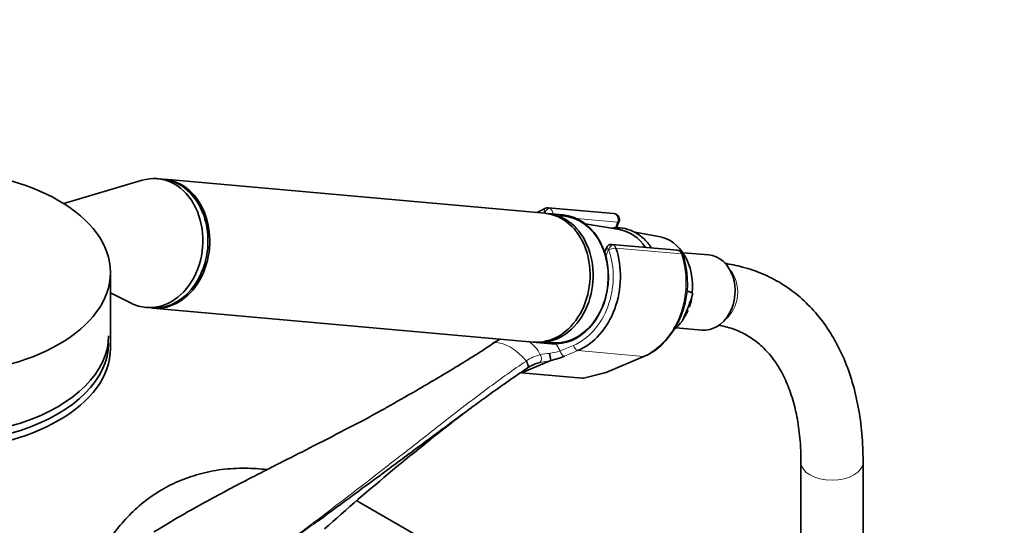
# Model space of a CAD drawing. Units: millimetres. Extents: x 0 to 1469, y 0 to 2761.
# Drawn here: x 1113 to 1303, y 827 to 925 of the extents above; entities that cross this region are included whole.
import ezdxf
from ezdxf import colors
from ezdxf.entities.mleader import LeaderData, LeaderLine
from ezdxf.math import Vec2, Vec3

# ---------------------------------------------------------------- set-up
doc = ezdxf.new("R2010")
doc.units = ezdxf.units.MM
doc.layers.add('DV6_Défaut', color=7, linetype='Continuous')
doc.layers.add('Défaut', color=7, linetype='Continuous')

# ---------------------------------------------------------------- blocks, each defined once
blk = doc.blocks.new('_DOT')
at = {"color": 0}
blk.add_line((0, 0), (-1, 0), dxfattribs=at)
at = {"color": 0, "const_width": 0.333}
blk.add_lwpolyline([(-0.1665, 0, 1), (0.1665, 0, 1)], format="xyb", close=True, dxfattribs=at)
blk = doc.blocks.new('SE5')
at = {"layer": 'DV6_Défaut', "color": 7, "linetype": 'Continuous', "lineweight": 35}
for p, q in [((1136.66, 893.81), (1121.5, 889.32)), ((1140.62, 894.03), (1139.64, 894.12)), ((1214.46, 887.44), (1140.98, 894)), ((1218.01, 887.12), (1215.07, 887.38)), ((1227.81, 887.39), (1215.15, 888.52)), ((1228.92, 884.27), (1222.3, 885.4)), ((1228.37, 884.6), (1228.82, 885.76)), ((1236.5, 882.96), (1231.86, 883.76)), ((1240.11, 880.28), (1227.46, 881.41)), ((1226.39, 880.75), (1226.05, 879.87)), ((1246.15, 879.39), (1241.24, 879.82)), ((1130.54, 861.29), (1130.54, 875.99)), ((1130.54, 872.06), (1134.54, 870.05)), ((1241.9, 872.42), (1242.95, 872.08)), ((1241.87, 868.52), (1242.35, 869.76)), ((1137.42, 869.22), (1138.4, 869.13)), ((1138.75, 869.1), (1212.24, 862.54)), ((1239.85, 865.29), (1244.85, 864.84)), ((1204.55, 862.38), (1204.45, 862.32)), ((1212.85, 862.48), (1215.79, 862.22)), ((1215.62, 858.98), (1210.01, 856.59)), ((1226.5, 856.72), (1233.74, 859.8)), ((1210.01, 856.59), (1221.69, 855.55)), ((1221.93, 855.57), (1226.32, 856.66)), ((1263.99, 839.29), (1263.99, 820.94)), ((1275.99, 820.94), (1275.99, 839.29)), ((1191.54, 824.13), (1178.61, 831.59))]:
    blk.add_line(p, q, dxfattribs=at)
at = {"layer": 'DV6_Défaut', "color": 7, "linetype": 'Continuous', "lineweight": 18}
for p, q in [((1214.45, 887.44), (1214.5, 887.56)), ((1228.55, 885.7), (1220.65, 886.41)), ((1228.11, 884.58), (1228.55, 885.7)), ((1226.8, 880.45), (1226.28, 879.1)), ((1240.88, 879.59), (1228.22, 880.72)), ((1216.61, 862.26), (1217.47, 860.81)), ((1217.47, 860.81), (1220.04, 861.9)), ((1220.88, 860.9), (1218.31, 859.81)), ((1220.88, 860.9), (1233.54, 859.77)), ((1226.3, 856.69), (1233.54, 859.77)), ((1221.69, 855.55), (1226.3, 856.69))]:
    blk.add_line(p, q, dxfattribs=at)
at = {"layer": 'DV6_Défaut', "color": 7, "linetype": 'Continuous', "lineweight": 35}
for centre, radius, start, end in [((1215.01, 887.44), 1.07, 82.8619, 109.8111), ((1227.7, 886.19), 1.2, 338.794, 84.8961), ((1227.34, 880.4), 1.01, 81.4062, 162.5027), ((1225, 874.01), 17.04, 314.8359, 18.6747), ((1240, 879.09), 1.2, 18.5459, 84.8961), ((1233.9, 872.27), 9.04, 340.6526, 355.1567), ((1228.02, 875.27), 15.61, 326.7144, 334.9459), ((1209.37, 855.72), 8.16, 114.8985, 124.5886), ((1207.66, 858.28), 8, 5.0732, 15.007), ((1229.18, 870.4), 11.54, 293.2936, 312.7617), ((1214.9, 852.16), 6.56, 103.0914, 124.9528), ((1212.43, 874.11), 15.47, 281.9245, 292.3452), ((1226.03, 857.82), 1.2, 283.9076, 293.0652), ((1490.57, 470.12), 478, 127.6417, 131.8103)]:
    blk.add_arc(centre, radius, start, end, dxfattribs=at)
at = {"layer": 'DV6_Défaut', "color": 7, "linetype": 'Continuous', "lineweight": 18}
for centre, radius, start, end in [((1191.42, 881.95), 23.63, 304.0396, 304.3232), ((1207.94, 857.38), 6.29, 25.5098, 58.0383), ((1215.44, 852.35), 7.95, 103.3095, 124.7902), ((1216.28, 848.17), 12.21, 94.1834, 102.6278), ((1213.85, 872.28), 12.03, 277.3268, 287.4909), ((1215.94, 851.24), 9.15, 123.3743, 124.1096), ((1201.92, 922.71), 65.19, 280.1498, 282.1368)]:
    blk.add_arc(centre, radius, start, end, dxfattribs=at)
at = {"layer": 'DV6_Défaut', "color": 7, "linetype": 'Continuous', "lineweight": 35}
blk.add_ellipse((1096.54, 875.99), major_axis=(34, 0), ratio=0.57735, dxfattribs=at)
for centre, major_axis, ratio, start_param, end_param in [((1138.53, 881.67), (-1.11, -12.45), 0.788675, 0, 3.444576), ((1139.51, 881.58), (-1.11, -12.45), 0.788675, 0, 3.141593), ((1139.86, 881.55), (-1.11, -12.45), 0.788675, 0, 3.141593), ((1213.35, 874.99), (-1.11, -12.45), 0.788675, 0, 3.141593), ((1213.96, 874.93), (-1.11, -12.45), 0.788675, 0, 3.17278), ((1217.64, 874.6), (-1.29, -14.44), 0.788675, 3.503752, 3.673051), ((1216.9, 874.67), (1.11, 12.45), 0.788675, 3.141593, 6.283185), ((1217.02, 874.66), (-1.09, -12.25), 0.788675, 0, 3.289154), ((1227.43, 873.73), (-0.95, -10.61), 0.788675, 2.372339, 3.077409), ((1235.1, 873.04), (-0.89, -9.98), 0.788675, 1.544609, 3.077409), ((1217.64, 874.6), (1.29, 14.44), 0.788675, 3.541205, 5.219267), ((1245.5, 872.11), (-0.65, -7.27), 0.788675, 0, 3.141593), ((1138.53, 881.67), (-1.11, -12.45), 0.788675, 5.980202, 6.283185), ((1235.1, 873.04), (0.89, 9.98), 0.788675, 3.861976, 4.036817), ((1096.54, 863.74), (-33.63, 0), 0.57735, 0, 3.141593), ((1096.54, 862.34), (-33.63, 0), 0.57735, 0, 3.141593), ((1205.04, 861.49), (0.56, -0.829), 0.525757, 2.813123, 3.17792), ((1205.13, 861.56), (0.564, -0.826), 0.533639, 2.810853, 3.178611), ((1213.96, 874.93), (-1.11, -12.45), 0.788675, 6.251998, 6.283185), ((1217.02, 874.66), (-1.09, -12.25), 0.788675, 6.135624, 6.283185), ((1096.54, 861.29), (34, 0), 0.57735, 3.141593, 6.283185), ((1222.72, 857), (-1.24, -1.37), 0.398207, 0.291185, 0.532941), ((1172.11, 820.33), (6.5, 11.26), 0.57735, 0, 0.06778)]:
    blk.add_ellipse(centre, major_axis=major_axis, ratio=ratio, start_param=start_param, end_param=end_param, dxfattribs=at)
at = {"layer": 'DV6_Défaut', "color": 7, "linetype": 'Continuous', "lineweight": 18}
for centre, major_axis, ratio, start_param, end_param in [((1217.02, 874.66), (1.2, 13.45), 0.788675, 0.362159, 0.387317), ((1215, 887.51), (0.351, -0.936), 0.57493, 3.141763, 4.442917), ((1214.43, 887.38), (-0.018, -0.199), 0.788675, 2.790713, 3.503752), ((1215.11, 887.5), (-0.5, -0.866), 0.57735, 3.403392, 4.974188), ((1215.16, 887.31), (1.08, -0.54), 0.079142, 4.088138, 4.39158), ((1215.04, 887.32), (-0.11, -1.2), 0.788675, 2.790713, 3.141593), ((1215.16, 887.31), (-0.15, 1.2), 0.738059, 4.464083, 5.773662), ((1227.7, 886.19), (-0.11, -1.2), 0.788675, 1.219917, 3.141593), ((1227.7, 886.19), (-1.12, 0.43), 0.211325, 2.509678, 3.141593), ((1227.42, 880.4), (0.5, 0.866), 0.57735, 0.261799, 1.832596), ((1227.47, 880.21), (0.15, -1.2), 0.738059, 2.632069, 2.962192), ((1227.34, 880.22), (0.11, 1.2), 0.788675, 5.219267, 5.932306), ((1217.02, 874.66), (-1.2, -13.45), 0.788675, 0.399612, 2.077674), ((1227.47, 880.21), (1.08, -0.54), 0.079142, 3.149256, 4.088138), ((1226.73, 880.27), (0.018, 0.199), 0.788675, 5.219267, 5.932306), ((1227.49, 880.3), (0.948, 0.318), 0.29846, 0.598223, 2.169019), ((1230.3, 873.47), (-1.29, -14.44), 0.788675, 0.399612, 2.077674), ((1240, 879.09), (-0.11, -1.2), 0.788675, 2.077674, 3.141593), ((1240, 879.09), (-1.14, -0.38), 0.29846, 3.141332, 3.739816), ((1247.01, 871.98), (-0.53, -5.98), 0.788675, 0.627372, 2.514221), ((1207.82, 854.11), (-4.56, 7.9), 0.57735, 5.000229, 5.995345), ((1213.09, 859.49), (0.205, -0.979), 0.720553, 0.172147, 2.070923), ((1218.08, 860.75), (0.392, -0.92), 0.56637, 4.417915, 5.988711), ((1220.66, 861.85), (0.392, -0.92), 0.56637, 4.417915, 5.988711), ((1210.52, 858.32), (-0.56, 0.828), 0.526213, 3.068156, 4.962429), ((1210.62, 858.39), (-0.551, 0.834), 0.523662, 3.074549, 4.968266), ((1233.27, 860.91), (-0.47, 1.1), 0.56637, 2.847119, 3.142037), ((1226.03, 857.82), (-0.47, 1.1), 0.56637, 2.847119, 3.141593), ((1226.03, 857.82), (-0.29, 1.16), 0.041711, 2.899838, 3.141593), ((1269.99, 839.29), (-6, 0), 0.57735, 0.002149, 3.141405)]:
    blk.add_ellipse(centre, major_axis=major_axis, ratio=ratio, start_param=start_param, end_param=end_param, dxfattribs=at)
at = {"layer": 'DV6_Défaut', "color": 7, "linetype": 'Continuous', "lineweight": 35}
for points, knots in [([(1232.08, 883.65), (1231.7, 883.85), (1230.79, 884.32), (1229.14, 884.7), (1227.89, 884.66), (1227.33, 884.58)], [0, 0, 0, 0, 0.235526, 0.658345, 1, 1, 1, 1]), ([(1235.06, 880.78), (1234.92, 880.99), (1234.32, 881.83), (1233.32, 882.86), (1232.44, 883.43), (1232.08, 883.65)], [0, 0, 0, 0, 0.17376, 0.713754, 1, 1, 1, 1]), ([(1275.99, 839.29), (1275.98, 840.35), (1275.94, 842.94), (1275.54, 847.49), (1274.62, 852.44), (1273.24, 857.12), (1271.42, 861.41), (1269.16, 865.28), (1266.51, 868.68), (1263.5, 871.59), (1260.18, 873.97), (1256.57, 875.82), (1252.92, 877.08), (1250.35, 877.6), (1249.18, 877.77)], [0, 0, 0, 0, 0.0482982, 0.1393885, 0.2305293, 0.3213609, 0.4115029, 0.5005315, 0.588115, 0.6741656, 0.7589147, 0.8428686, 0.9266101, 1, 1, 1, 1]), ([(1242.95, 872.08), (1242.98, 872.07), (1243, 872.03), (1243.01, 871.95), (1243.02, 871.91), (1243.01, 871.77), (1242.99, 871.67), (1242.93, 871.37), (1242.87, 871.17), (1242.67, 870.56), (1242.51, 870.16), (1242.35, 869.76)], [0, 0, 0, 0, 0.0625, 0.0625, 0.125, 0.125, 0.25, 0.25, 0.5, 0.5, 1, 1, 1, 1]), ([(1241.87, 868.52), (1241.72, 868.12), (1241.56, 867.71), (1241.29, 867.11), (1241.2, 866.91), (1241.04, 866.63), (1240.98, 866.53), (1240.88, 866.4), (1240.85, 866.36), (1240.77, 866.29), (1240.73, 866.26), (1240.69, 866.25)], [0, 0, 0, 0, 0.5, 0.5, 0.75, 0.75, 0.875, 0.875, 0.9375, 0.9375, 1, 1, 1, 1]), ([(1247.96, 865.81), (1247.96, 865.81), (1248.94, 865.65), (1250.93, 865.14), (1253.56, 863.93), (1255.99, 862.22), (1258.17, 859.97), (1260.03, 857.25), (1261.54, 854.1), (1262.71, 850.56), (1263.51, 846.69), (1263.93, 842.81), (1263.98, 840.43), (1263.99, 839.29)], [0, 0, 0, 0, 0.000464, 0.103672, 0.209682, 0.319652, 0.429776, 0.535936, 0.638054, 0.737493, 0.835482, 0.932824, 1, 1, 1, 1]), ([(1204.65, 862.37), (1202.25, 860.75), (1199.77, 859.19), (1194.73, 856.13), (1192.17, 854.63), (1187.7, 852.04), (1185.79, 850.95), (1183.88, 849.87)], [0, 0, 0, 0, 0.365521, 0.365521, 0.731042, 0.731042, 1, 1, 1, 1]), ([(1215.62, 858.98), (1215.62, 858.98), (1215.63, 858.98), (1215.63, 858.98), (1215.63, 858.98), (1215.63, 858.98), (1215.63, 858.98), (1215.63, 858.98), (1215.63, 858.98), (1215.63, 858.98)], [0, 0, 0, 0, 0.397779, 0.397779, 0.397779, 0.803701, 0.803701, 0.803701, 1, 1, 1, 1]), ([(1211.05, 857.47), (1209.85, 856.66), (1208.67, 855.85), (1206.34, 854.22), (1205.18, 853.4), (1201.76, 850.94), (1199.52, 849.29), (1195.09, 846.01), (1192.89, 844.37), (1188.49, 841.11), (1186.3, 839.48), (1179.71, 834.6), (1175.3, 831.35), (1170.54, 827.87), (1170.23, 827.65), (1169.92, 827.42)], [0, 0, 0, 0, 0.081432, 0.081432, 0.162864, 0.162864, 0.325728, 0.325728, 0.488592, 0.488592, 0.651456, 0.651456, 0.977184, 0.977184, 1, 1, 1, 1]), ([(1183.88, 849.87), (1183.78, 849.81), (1181.68, 848.6), (1176.84, 846.07), (1170.22, 842.65), (1165.11, 840.07), (1161.46, 838.21), (1158.48, 836.69), (1154.68, 834.72), (1149.77, 832.1), (1144.23, 829.03), (1140.74, 826.93), (1138.93, 825.83)], [0, 0, 0, 0, 0.006182, 0.164695, 0.320584, 0.448641, 0.50419, 0.561723, 0.64393, 0.751348, 0.883758, 1, 1, 1, 1]), ([(1160.73, 837.88), (1159.36, 838.04), (1156.43, 838.24), (1152.04, 837.99), (1147.67, 837.12), (1143.58, 835.68), (1139.83, 833.71), (1136.43, 831.27), (1133.4, 828.38), (1130.76, 825.09), (1128.92, 822.07), (1127.97, 820.15), (1127.68, 819.51)], [0, 0, 0, 0, 0.100517, 0.21372, 0.323354, 0.429906, 0.534232, 0.637363, 0.740146, 0.84357, 0.948646, 1, 1, 1, 1])]:
    blk.add_open_spline(points, degree=3, knots=knots, dxfattribs=at)
at = {"layer": 'DV6_Défaut', "color": 7, "linetype": 'Continuous', "lineweight": 18}
blk.add_open_spline([(1157.31, 818.4), (1161.89, 821.7), (1166.37, 825.03), (1175.24, 831.74), (1179.62, 835.12), (1186.19, 840.23), (1188.37, 841.94), (1192.74, 845.37), (1194.93, 847.08), (1199.33, 850.49), (1201.56, 852.18), (1206.09, 855.53), (1208.41, 857.19), (1210.81, 858.81)], degree=3, knots=[0, 0, 0, 0, 0.25, 0.25, 0.5, 0.5, 0.625, 0.625, 0.75, 0.75, 0.875, 0.875, 1, 1, 1, 1], dxfattribs=at)
at = {"layer": 'DV6_Défaut', "color": 7, "linetype": 'Continuous', "lineweight": 35}
blk.add_open_spline([(1178.61, 831.59), (1178.47, 831.67), (1178.33, 831.75), (1178.19, 831.83)], degree=3, dxfattribs=at)
at = {"layer": 'DV6_Défaut', "color": 7, "linetype": 'Continuous', "lineweight": 18}
blk.add_open_spline([(1169.92, 827.42), (1165.77, 824.39), (1161.59, 821.36), (1157.32, 818.33)], degree=3, dxfattribs=at)

msp = doc.modelspace()

# ---------------------------------------------------------------- block references
at = {"layer": 'Défaut'}
msp.add_blockref('SE5', (0, 0), dxfattribs=at)

# ---------------------------------------------------------------- leaders
at = {"layer": 'Défaut', "color": 7, "linetype": 'Continuous', "lineweight": 18}
ml = msp.add_multileader_mtext('Standard', dxfattribs=at)
ml.set_content('{\\pxsm0.9;\\fSolid Edge ISO|b1||i0||c0|p34;\\W1.;30/08/2021\\P}', color=256)
ml.set_leader_properties()
ml.set_arrow_properties(name='DOT')
ml.build(insert=Vec2(0, 0))
ml.multileader.update_dxf_attribs({"leader_type": 0, "dogleg_length": 0, "arrow_head_size": 12})
ctx = ml.context
ctx.base_point, ctx.char_height, ctx.arrow_head_size, ctx.landing_gap_size = Vec3(1381.01, 2753.06), 12, 12, 4.2
notes = []
notes.append((ctx, [(0, (0, 0, 0), (0, 0), (1, 0), 1, [])]))
ctx.mtext.insert = Vec3(1383.01, 2759.18)
for ctx, leaders in notes:
    for number, flags, end, landing, length, lines in leaders:
        leader = LeaderData()
        leader.index, (leader.has_last_leader_line, leader.has_dogleg_vector, leader.attachment_direction) = number, flags
        leader.last_leader_point, leader.dogleg_vector, leader.dogleg_length = Vec3(end), Vec3(landing), length
        for number, points, colour, breaks in lines:
            line = LeaderLine()
            line.index, line.vertices, line.color, line.breaks = number, Vec3.list(points), colors.encode_raw_color(colour), breaks
            leader.lines.append(line)
        ctx.leaders.append(leader)

doc.saveas('drawing.dxf')
